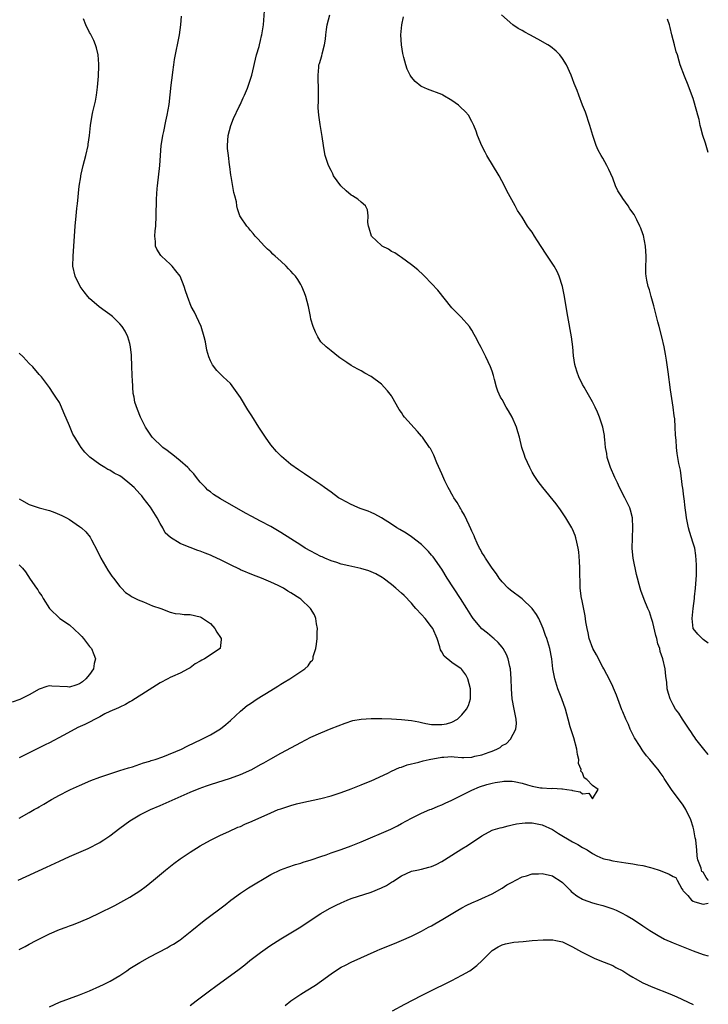
# Model space of a CAD drawing. Units: inches. Extents: x 2511000 to 2514000, y 1527000 to 1530000.
# Drawn here: x 2513863 to 2514000, y 1527390 to 1527586 of the extents above; entities that cross this region are included whole.
import ezdxf

# ---------------------------------------------------------------- set-up
doc = ezdxf.new("R2010")
doc.units = ezdxf.units.IN
doc.header["$MEASUREMENT"] = 0
doc.layers.add('LD25111527_10ft', color=72, linetype='Continuous')

msp = doc.modelspace()

# ---------------------------------------------------------------- linework, layer by layer
at = {"layer": 'LD25111527_10ft'}
for points, elevation in [([(2513863, 1527401.24), (2513864.18, 1527401.82), (2513865, 1527402.24), (2513866.4, 1527403), (2513869, 1527404.3), (2513871, 1527405.17), (2513872.35, 1527405.65), (2513873, 1527405.91), (2513873.83, 1527406.17), (2513875.25, 1527406.75), (2513877, 1527407.52), (2513879, 1527408.47), (2513880.06, 1527409), (2513880.7, 1527409.3), (2513882.02, 1527409.98), (2513885, 1527411.59), (2513887, 1527412.84), (2513888.23, 1527413.77), (2513889, 1527414.38), (2513889.7, 1527415), (2513892.07, 1527417), (2513893.72, 1527418.28), (2513895, 1527419.21), (2513897, 1527420.53), (2513899, 1527421.78), (2513901, 1527422.91), (2513903, 1527423.93), (2513904.66, 1527424.66), (2513906.49, 1527425.51), (2513907, 1527425.68), (2513907.89, 1527426.11), (2513909.31, 1527426.69), (2513913, 1527428.37), (2513914.5, 1527429), (2513915, 1527429.19), (2513917, 1527429.83), (2513918.13, 1527430.13), (2513919, 1527430.35), (2513923, 1527431.24), (2513925, 1527431.75), (2513927, 1527432.39), (2513929, 1527433.13), (2513930.33, 1527433.67), (2513931, 1527433.92), (2513931.75, 1527434.25), (2513933, 1527434.74), (2513936.27, 1527436.27), (2513937, 1527436.63), (2513938.63, 1527437.37), (2513939, 1527437.47), (2513940.11, 1527437.89), (2513942.44, 1527438.44), (2513943.29, 1527438.71), (2513944.48, 1527439), (2513947, 1527439.46), (2513947.45, 1527439.45), (2513949, 1527439.55), (2513949.48, 1527439.48), (2513951, 1527439.4), (2513951.4, 1527439.4), (2513953, 1527439.46), (2513953.6, 1527439.6), (2513955, 1527439.88), (2513956.44, 1527440.44), (2513957, 1527440.6), (2513957.95, 1527441), (2513958.62, 1527441.38), (2513959, 1527441.72), (2513959.86, 1527442.14), (2513960.7, 1527443), (2513961.75, 1527445), (2513961.86, 1527446.14), (2513961.79, 1527447), (2513961.42, 1527449), (2513960.99, 1527451), (2513960.84, 1527453), (2513960.82, 1527455), (2513960.67, 1527457), (2513960.55, 1527457.45), (2513960.19, 1527459), (2513959.87, 1527459.87), (2513959.2, 1527461), (2513959, 1527461.28), (2513958.24, 1527462.24), (2513957.34, 1527463), (2513957.17, 1527463.17), (2513957, 1527463.29), (2513956.07, 1527464.07), (2513954.95, 1527464.95), (2513953.26, 1527467), (2513953, 1527467.37), (2513952.02, 1527469), (2513950.76, 1527471), (2513948.11, 1527475), (2513947, 1527476.8), (2513945.27, 1527479.27), (2513945, 1527479.61), (2513944.34, 1527480.34), (2513943, 1527481.7), (2513941, 1527483.25), (2513939.94, 1527483.94), (2513938.68, 1527484.68), (2513938.09, 1527485), (2513937, 1527485.73), (2513935, 1527486.98), (2513933.72, 1527487.72), (2513933, 1527488.06), (2513932.35, 1527488.35), (2513931, 1527488.8), (2513930.47, 1527489), (2513929.45, 1527489.45), (2513929, 1527489.63), (2513927, 1527490.7), (2513926.5, 1527491), (2513925, 1527492.1), (2513923.72, 1527493), (2513923, 1527493.54), (2513921, 1527494.91), (2513919.72, 1527495.72), (2513918.51, 1527496.51), (2513917, 1527497.61), (2513915.17, 1527499.17), (2513914.17, 1527500.17), (2513913, 1527501.54), (2513911.94, 1527503), (2513910.64, 1527505), (2513909.27, 1527507.27), (2513908.48, 1527508.48), (2513907, 1527510.89), (2513905, 1527513.7), (2513903.56, 1527515), (2513902.28, 1527516.28), (2513901.42, 1527517.42), (2513901, 1527518.21), (2513900.69, 1527519), (2513900.31, 1527520.31), (2513900.03, 1527521.97), (2513899.8, 1527523), (2513899.2, 1527525), (2513898.28, 1527527), (2513897.85, 1527527.85), (2513897.21, 1527529), (2513896.44, 1527531), (2513896.09, 1527532.09), (2513895.82, 1527533), (2513895, 1527535), (2513894.12, 1527536.12), (2513893.4, 1527537), (2513893, 1527537.43), (2513891.27, 1527539), (2513891.14, 1527539.14), (2513890.38, 1527540.38), (2513890.13, 1527541), (2513890.11, 1527541.89), (2513889.98, 1527543), (2513890.06, 1527544.06), (2513890.15, 1527545), (2513890.26, 1527547), (2513890.26, 1527548.26), (2513890.29, 1527549), (2513890.31, 1527550.31), (2513890.44, 1527552.44), (2513890.49, 1527553), (2513890.94, 1527557), (2513891.07, 1527559), (2513891.25, 1527561), (2513891.48, 1527562.52), (2513891.58, 1527563), (2513891.77, 1527563.77), (2513892.16, 1527565.84), (2513892.45, 1527567), (2513892.83, 1527569.17), (2513893.22, 1527573), (2513893.47, 1527575), (2513893.56, 1527575.56), (2513893.73, 1527577), (2513893.88, 1527578.12), (2513894.88, 1527583), (2513895.14, 1527585), (2513895.28, 1527586.72)], 7210), ([(2513869, 1527389.84), (2513871, 1527390.72), (2513873, 1527391.5), (2513875, 1527392.22), (2513876.98, 1527393), (2513879, 1527393.94), (2513879.74, 1527394.26), (2513881.07, 1527394.93), (2513883, 1527396.06), (2513884.39, 1527397), (2513885, 1527397.4), (2513887, 1527398.65), (2513889, 1527399.74), (2513892.44, 1527401.56), (2513893, 1527401.91), (2513893.7, 1527402.3), (2513894.78, 1527403), (2513895, 1527403.15), (2513897, 1527404.72), (2513897.32, 1527405), (2513899.75, 1527407), (2513903.92, 1527410.08), (2513905.08, 1527411), (2513907, 1527412.41), (2513908.56, 1527413.44), (2513913, 1527416.09), (2513914.96, 1527417.04), (2513916.43, 1527417.57), (2513917.92, 1527418.08), (2513919, 1527418.38), (2513919.45, 1527418.55), (2513921.04, 1527419), (2513923, 1527419.7), (2513924.05, 1527420.05), (2513925, 1527420.41), (2513927, 1527421.08), (2513929, 1527421.79), (2513931, 1527422.6), (2513936.86, 1527425.14), (2513938.19, 1527425.81), (2513939, 1527426.27), (2513941, 1527427.34), (2513943, 1527428.3), (2513944.64, 1527429), (2513945, 1527429.13), (2513946.3, 1527429.7), (2513947, 1527429.97), (2513947.69, 1527430.31), (2513949, 1527430.88), (2513951, 1527431.89), (2513953, 1527432.86), (2513954.48, 1527433.52), (2513955.99, 1527434.01), (2513957, 1527434.25), (2513957.61, 1527434.39), (2513959, 1527434.61), (2513959.36, 1527434.64), (2513961, 1527434.66), (2513961.41, 1527434.59), (2513963, 1527434.27), (2513964.04, 1527433.96), (2513965, 1527433.7), (2513966.64, 1527433.36), (2513967, 1527433.32), (2513968.78, 1527433.22), (2513969, 1527433.25), (2513970.87, 1527433.13), (2513971, 1527433.17), (2513971.85, 1527433), (2513972.86, 1527432.86), (2513973, 1527432.78), (2513974.54, 1527432.54), (2513975, 1527432.17), (2513976.28, 1527432.28), (2513977, 1527431.18), (2513978.12, 1527433), (2513977, 1527433.81), (2513975.88, 1527435), (2513975.35, 1527435.35), (2513975, 1527436.29), (2513974.63, 1527436.63), (2513974.7, 1527437), (2513974.2, 1527438.2), (2513974.23, 1527439), (2513973.98, 1527439.98), (2513973.88, 1527441), (2513973.28, 1527443.28), (2513973, 1527444.05), (2513972.55, 1527445.45), (2513972.11, 1527447), (2513971.58, 1527449), (2513970.9, 1527451), (2513970.37, 1527452.37), (2513970.1, 1527453), (2513969.46, 1527455), (2513969.12, 1527457), (2513968.9, 1527459), (2513968.49, 1527461), (2513967.87, 1527463), (2513967.64, 1527463.64), (2513967.18, 1527465), (2513967, 1527465.45), (2513966.28, 1527467), (2513965.81, 1527467.81), (2513964.99, 1527468.99), (2513963, 1527470.88), (2513960.65, 1527472.65), (2513960.23, 1527473), (2513959, 1527474.29), (2513958.42, 1527475), (2513957.88, 1527475.88), (2513957.03, 1527477), (2513955.69, 1527479), (2513955.45, 1527479.45), (2513955, 1527480.08), (2513954.68, 1527480.68), (2513954.49, 1527481), (2513954.03, 1527481.97), (2513953.57, 1527483), (2513953.42, 1527483.42), (2513953, 1527484.32), (2513952.82, 1527484.82), (2513952.45, 1527485.55), (2513951.55, 1527487.55), (2513951, 1527488.42), (2513950.79, 1527488.79), (2513950.65, 1527489), (2513950.06, 1527490.06), (2513949.41, 1527491), (2513949.27, 1527491.27), (2513949, 1527491.73), (2513948.57, 1527492.57), (2513948.31, 1527493), (2513947.63, 1527494.37), (2513947, 1527495.72), (2513946.05, 1527497.95), (2513945.44, 1527499.44), (2513944.75, 1527500.75), (2513944.6, 1527501), (2513943.19, 1527503), (2513943, 1527503.23), (2513942.16, 1527504.16), (2513939.62, 1527507), (2513939.34, 1527507.34), (2513939, 1527507.91), (2513938.51, 1527508.51), (2513937.1, 1527511.1), (2513937, 1527511.25), (2513936.23, 1527512.23), (2513935.59, 1527513), (2513935, 1527513.56), (2513933, 1527515.06), (2513931.74, 1527515.74), (2513931, 1527516.2), (2513930.45, 1527516.45), (2513929.43, 1527517), (2513929, 1527517.25), (2513928.15, 1527517.85), (2513926.77, 1527518.77), (2513926.47, 1527519), (2513925, 1527520.17), (2513924.02, 1527521), (2513923, 1527521.99), (2513922.37, 1527523), (2513921.89, 1527523.89), (2513921.46, 1527525), (2513921, 1527526.49), (2513920.89, 1527527), (2513920.5, 1527529), (2513920, 1527531), (2513919.75, 1527531.75), (2513919.21, 1527533), (2513919, 1527533.37), (2513918.37, 1527534.37), (2513917.91, 1527535), (2513917.49, 1527535.49), (2513917, 1527536.03), (2513916.52, 1527536.52), (2513916.08, 1527537), (2513915, 1527538.02), (2513913.91, 1527539), (2513913.42, 1527539.42), (2513913, 1527539.88), (2513912.39, 1527540.39), (2513911.79, 1527541), (2513910.45, 1527542.45), (2513909.92, 1527543), (2513909.52, 1527543.52), (2513909, 1527544.11), (2513908.62, 1527544.62), (2513908.24, 1527545), (2513907, 1527546.8), (2513906.89, 1527547), (2513906.42, 1527548.42), (2513906.3, 1527549), (2513906.18, 1527549.82), (2513905.87, 1527551), (2513905.66, 1527551.66), (2513905.13, 1527554.87), (2513905.08, 1527555.07), (2513904.85, 1527556.85), (2513904.84, 1527557.16), (2513904.6, 1527559), (2513904.43, 1527560.43), (2513904.42, 1527561), (2513904.53, 1527563), (2513905.07, 1527565), (2513905.61, 1527566.39), (2513906.76, 1527568.76), (2513906.9, 1527569.1), (2513907.52, 1527570.48), (2513907.82, 1527571), (2513908.38, 1527572.38), (2513908.61, 1527573), (2513909, 1527574.21), (2513909.24, 1527575), (2513910.2, 1527579), (2513910.7, 1527580.7), (2513910.76, 1527581), (2513911, 1527581.88), (2513911.2, 1527582.8), (2513911.27, 1527583), (2513911.56, 1527585), (2513911.78, 1527587.78)], 7220), ([(2514000, 1527414.9), (2513999.97, 1527415), (2513999.55, 1527415.55), (2513999, 1527416.59), (2513998.73, 1527416.73), (2513998.67, 1527417), (2513998.6, 1527417.4), (2513997.93, 1527419), (2513997.79, 1527419.79), (2513997.69, 1527421), (2513997.62, 1527421.62), (2513997.49, 1527423), (2513997.39, 1527423.39), (2513997.15, 1527425), (2513997, 1527425.52), (2513996.51, 1527427), (2513995.53, 1527429), (2513995, 1527429.91), (2513993.7, 1527431.7), (2513992.84, 1527432.84), (2513992.7, 1527433), (2513991.21, 1527435.21), (2513991, 1527435.57), (2513990.4, 1527436.4), (2513990.01, 1527437), (2513989.54, 1527437.54), (2513989, 1527438.25), (2513988.4, 1527439), (2513987.72, 1527439.72), (2513987, 1527440.7), (2513986.87, 1527440.87), (2513986.44, 1527441.56), (2513985.3, 1527443.3), (2513985, 1527443.94), (2513984.63, 1527444.63), (2513984.49, 1527445), (2513984.1, 1527445.9), (2513983.59, 1527447), (2513983, 1527448.42), (2513982.82, 1527448.82), (2513981.98, 1527451), (2513981.74, 1527451.74), (2513981.16, 1527453.16), (2513981, 1527453.51), (2513980.29, 1527455), (2513979.83, 1527455.83), (2513979.21, 1527457), (2513979, 1527457.33), (2513977.74, 1527459.74), (2513977.04, 1527461), (2513976.34, 1527463), (2513976.14, 1527464.14), (2513975.91, 1527465), (2513975.68, 1527466.32), (2513975.51, 1527467.51), (2513974.83, 1527470.83), (2513974.78, 1527471), (2513974.54, 1527473), (2513974.46, 1527477), (2513974.4, 1527478.4), (2513974.24, 1527480.24), (2513974.14, 1527481), (2513973.85, 1527482.15), (2513973.68, 1527483), (2513973.51, 1527483.51), (2513973, 1527484.75), (2513972.88, 1527485), (2513971.69, 1527487), (2513971.42, 1527487.42), (2513970.6, 1527488.6), (2513969.75, 1527489.75), (2513967.1, 1527493), (2513966.2, 1527494.2), (2513965.66, 1527495), (2513965.41, 1527495.41), (2513965, 1527496.1), (2513964.5, 1527497), (2513963.61, 1527499), (2513963.45, 1527499.45), (2513962.96, 1527501), (2513962.45, 1527503), (2513962.1, 1527504.1), (2513961.86, 1527505), (2513961.03, 1527507), (2513960.26, 1527508.26), (2513959.82, 1527509), (2513959, 1527510.5), (2513958.8, 1527510.8), (2513958.68, 1527511), (2513958.17, 1527512.17), (2513957.89, 1527513), (2513957.5, 1527514.5), (2513957.28, 1527515.28), (2513957, 1527516.16), (2513956.7, 1527517), (2513955.79, 1527519), (2513955.51, 1527519.51), (2513955, 1527520.59), (2513954.84, 1527520.84), (2513954.52, 1527521.48), (2513953.69, 1527523), (2513953.46, 1527523.46), (2513953, 1527524.3), (2513952.72, 1527524.72), (2513952.5, 1527525), (2513950.87, 1527526.87), (2513949.85, 1527527.85), (2513949, 1527528.72), (2513946.22, 1527532.22), (2513945, 1527533.57), (2513943.57, 1527535), (2513943.3, 1527535.3), (2513942.27, 1527536.27), (2513941, 1527537.31), (2513940.01, 1527537.99), (2513939, 1527538.74), (2513938.61, 1527539), (2513937.68, 1527539.68), (2513937, 1527539.96), (2513936.4, 1527540.4), (2513935.15, 1527541), (2513935, 1527541.1), (2513933.02, 1527543), (2513932.58, 1527544.58), (2513932.43, 1527545), (2513932.33, 1527545.67), (2513932.36, 1527547), (2513932.24, 1527548.24), (2513931.83, 1527549), (2513931, 1527549.75), (2513930.32, 1527550.32), (2513929.24, 1527551), (2513929, 1527551.13), (2513927.98, 1527551.98), (2513926.96, 1527552.96), (2513925.5, 1527555), (2513925.36, 1527555.36), (2513925, 1527556), (2513924.48, 1527557), (2513923.85, 1527559), (2513923.71, 1527559.71), (2513923.5, 1527561), (2513923.24, 1527562.76), (2513922.81, 1527565.19), (2513922.54, 1527567), (2513922.46, 1527568.46), (2513922.45, 1527569), (2513922.49, 1527569.51), (2513922.5, 1527573), (2513922.43, 1527573.57), (2513922.42, 1527575), (2513922.58, 1527576.58), (2513922.57, 1527577), (2513922.71, 1527577.29), (2513923.17, 1527578.83), (2513923.23, 1527579.23), (2513923.68, 1527581), (2513923.88, 1527582.12), (2513923.95, 1527583), (2513924.08, 1527584.08), (2513924.23, 1527585), (2513924.73, 1527587)], 7230), ([(2514000, 1527439.99), (2513999.99, 1527439.99), (2513999.1, 1527441), (2513997.54, 1527443), (2513997.33, 1527443.33), (2513997, 1527443.81), (2513996.54, 1527444.54), (2513996.17, 1527445), (2513994.85, 1527447), (2513994.16, 1527448.16), (2513993.5, 1527449), (2513993, 1527449.82), (2513992.41, 1527451), (2513992.06, 1527452.06), (2513991.85, 1527453), (2513991.75, 1527454.25), (2513991.54, 1527455.54), (2513991.4, 1527457), (2513990.98, 1527459), (2513990.46, 1527460.46), (2513990.34, 1527461), (2513989.98, 1527461.98), (2513989.75, 1527463), (2513989.59, 1527463.59), (2513989, 1527466.19), (2513988.72, 1527467), (2513988.32, 1527468.32), (2513987.98, 1527469), (2513987.24, 1527470.76), (2513986.56, 1527472.56), (2513986.43, 1527473), (2513986.25, 1527473.75), (2513985.89, 1527475), (2513985.71, 1527475.71), (2513985.06, 1527479), (2513984.88, 1527480.88), (2513984.9, 1527483), (2513985.01, 1527485), (2513984.93, 1527487), (2513984.54, 1527488.54), (2513984.39, 1527489), (2513983.41, 1527491), (2513982.36, 1527493), (2513981.94, 1527493.94), (2513981.42, 1527495), (2513980.55, 1527497), (2513979.91, 1527499), (2513979.8, 1527499.8), (2513979.59, 1527501), (2513979.4, 1527502.6), (2513979.38, 1527503), (2513979.35, 1527503.35), (2513979.02, 1527505), (2513978.36, 1527507), (2513977.98, 1527507.98), (2513977.51, 1527509), (2513977, 1527510.04), (2513975.93, 1527511.93), (2513975.29, 1527513), (2513975, 1527513.53), (2513974.28, 1527515), (2513973.94, 1527515.94), (2513973.59, 1527517), (2513973.48, 1527517.48), (2513973.22, 1527519.22), (2513973.07, 1527521), (2513972.79, 1527523), (2513972.04, 1527527), (2513971.32, 1527531.32), (2513970.98, 1527533), (2513970.38, 1527535), (2513969.94, 1527535.94), (2513969.37, 1527537), (2513968.05, 1527539), (2513967.62, 1527539.62), (2513966.03, 1527542.03), (2513965.44, 1527543), (2513965, 1527543.76), (2513964.46, 1527544.46), (2513964.08, 1527545), (2513963, 1527546.73), (2513962.06, 1527548.06), (2513961.57, 1527549), (2513959.96, 1527551.96), (2513959.49, 1527553), (2513958.44, 1527555), (2513955.98, 1527559), (2513955.65, 1527559.65), (2513954.95, 1527560.95), (2513954.1, 1527563), (2513953.83, 1527563.83), (2513953.38, 1527565), (2513953, 1527565.79), (2513952.32, 1527567), (2513951.71, 1527567.71), (2513950.7, 1527568.7), (2513950.36, 1527569), (2513949, 1527569.97), (2513947.22, 1527571), (2513947, 1527571.12), (2513944.19, 1527572.19), (2513943, 1527572.73), (2513942.82, 1527572.82), (2513941.69, 1527573.69), (2513941, 1527574.55), (2513940.7, 1527575), (2513940.14, 1527576.14), (2513939.86, 1527577), (2513939.49, 1527578.51), (2513939.35, 1527579), (2513939.28, 1527579.28), (2513938.99, 1527580.99), (2513938.86, 1527583), (2513939.05, 1527585), (2513939.42, 1527586.58)], 7240), ([(2514000, 1527462.09), (2513999, 1527462.79), (2513998.9, 1527462.9), (2513998.77, 1527463), (2513997.9, 1527463.9), (2513997.02, 1527465), (2513996.79, 1527467), (2513996.99, 1527468.99), (2513997.26, 1527471), (2513997.28, 1527471.28), (2513997.46, 1527473), (2513997.63, 1527475.63), (2513997.63, 1527477), (2513997.66, 1527477.66), (2513997.54, 1527479.54), (2513997.29, 1527481), (2513997, 1527481.99), (2513996.28, 1527484.28), (2513996.08, 1527485), (2513995.68, 1527487), (2513995.61, 1527487.61), (2513995.4, 1527489), (2513995.17, 1527490.83), (2513995.16, 1527491.16), (2513994.94, 1527492.94), (2513994.9, 1527493.1), (2513994.5, 1527496.5), (2513994.35, 1527497), (2513994.17, 1527497.83), (2513993.8, 1527499.8), (2513993.65, 1527501), (2513993.59, 1527502.41), (2513993.45, 1527503.45), (2513993.43, 1527505), (2513993.34, 1527506.66), (2513993.24, 1527507.24), (2513993.02, 1527509), (2513992.46, 1527512.46), (2513992.03, 1527516.03), (2513991.66, 1527518.34), (2513991.51, 1527519.51), (2513991.23, 1527521), (2513990.78, 1527523), (2513990.26, 1527525), (2513989.98, 1527525.98), (2513989.71, 1527527), (2513989.55, 1527527.55), (2513989.15, 1527529.15), (2513988.64, 1527531), (2513988.3, 1527532.3), (2513988.05, 1527533), (2513987.78, 1527534.22), (2513987.62, 1527535), (2513987.58, 1527535.58), (2513987.58, 1527537), (2513987.65, 1527538.35), (2513987.64, 1527539), (2513987.5, 1527541), (2513987.1, 1527543.1), (2513987, 1527543.42), (2513986.59, 1527544.59), (2513986.4, 1527545), (2513985.77, 1527546.23), (2513985.41, 1527547), (2513985.26, 1527547.26), (2513984.43, 1527548.43), (2513984.06, 1527549), (2513983, 1527550.49), (2513982.78, 1527550.78), (2513982.66, 1527551), (2513982.02, 1527552.02), (2513981.57, 1527553), (2513981, 1527554.51), (2513980.22, 1527556.22), (2513979.82, 1527557), (2513979, 1527558.46), (2513978.67, 1527559), (2513978.09, 1527560.09), (2513977.69, 1527561), (2513977.05, 1527563), (2513976.46, 1527565), (2513975.6, 1527567.6), (2513975.01, 1527569), (2513974.23, 1527571), (2513973.91, 1527571.91), (2513973.33, 1527573.33), (2513973, 1527574.23), (2513972.74, 1527575), (2513971.82, 1527577), (2513971, 1527578.27), (2513970.45, 1527579), (2513969.74, 1527579.74), (2513968.65, 1527580.65), (2513968.11, 1527581), (2513966.14, 1527582.14), (2513964.54, 1527583), (2513963.52, 1527583.52), (2513963, 1527583.83), (2513962.22, 1527584.22), (2513961.15, 1527585), (2513958.87, 1527587)], 7250), ([(2513862.8, 1527415), (2513868.45, 1527417.55), (2513871, 1527418.78), (2513873, 1527419.7), (2513876.73, 1527421.27), (2513879, 1527422.47), (2513879.33, 1527422.67), (2513879.82, 1527423), (2513881, 1527423.82), (2513883, 1527425.32), (2513885, 1527426.77), (2513885.34, 1527427), (2513887, 1527427.94), (2513889.1, 1527429), (2513891, 1527429.8), (2513897, 1527432.45), (2513898.79, 1527433.21), (2513900.25, 1527433.75), (2513901, 1527434), (2513905, 1527435.25), (2513907, 1527435.99), (2513909.24, 1527437), (2513911, 1527437.99), (2513911.66, 1527438.34), (2513913, 1527439.1), (2513915, 1527440.2), (2513918.12, 1527441.88), (2513919, 1527442.36), (2513921, 1527443.38), (2513923, 1527444.3), (2513925, 1527445.13), (2513927.78, 1527446.22), (2513929.31, 1527446.69), (2513931, 1527447.01), (2513933, 1527447.14), (2513935.11, 1527447.11), (2513937.03, 1527447.03), (2513939, 1527446.9), (2513941, 1527446.69), (2513942.45, 1527446.45), (2513943, 1527446.31), (2513943.86, 1527446.14), (2513945, 1527445.94), (2513946.1, 1527445.9), (2513947, 1527445.91), (2513947.96, 1527446.04), (2513949, 1527446.39), (2513950.15, 1527447), (2513951, 1527447.85), (2513951.9, 1527449), (2513952.3, 1527449.7), (2513952.74, 1527451), (2513952.71, 1527452.71), (2513952.75, 1527453), (2513952.21, 1527455), (2513951.77, 1527455.77), (2513951, 1527456.86), (2513950.93, 1527456.93), (2513950.86, 1527457), (2513949, 1527458.28), (2513947.49, 1527459.49), (2513947, 1527460.38), (2513946.76, 1527460.76), (2513946.62, 1527461.38), (2513946.07, 1527463), (2513945.23, 1527465), (2513945, 1527465.35), (2513943.69, 1527467), (2513943, 1527467.81), (2513941.86, 1527469), (2513941.47, 1527469.47), (2513941, 1527470.02), (2513939.54, 1527471.54), (2513939, 1527472.04), (2513937.91, 1527473), (2513937, 1527473.75), (2513935.35, 1527475), (2513935.14, 1527475.14), (2513933.87, 1527475.87), (2513933, 1527476.27), (2513932.48, 1527476.48), (2513930.95, 1527476.95), (2513928.55, 1527477.45), (2513927, 1527477.81), (2513926.13, 1527478.13), (2513925, 1527478.47), (2513923.74, 1527479), (2513923.24, 1527479.24), (2513923, 1527479.33), (2513921, 1527480.36), (2513919.87, 1527481), (2513919, 1527481.55), (2513915, 1527484.1), (2513913, 1527485.28), (2513911, 1527486.35), (2513909.26, 1527487.26), (2513907.96, 1527487.96), (2513903, 1527490.8), (2513901.66, 1527491.66), (2513901, 1527492.14), (2513900.52, 1527492.52), (2513900.02, 1527493), (2513899, 1527494.1), (2513898.26, 1527495), (2513897.72, 1527495.72), (2513897, 1527496.47), (2513896.76, 1527496.76), (2513896.5, 1527497), (2513895, 1527498.31), (2513893.53, 1527499.53), (2513893, 1527499.89), (2513892.39, 1527500.39), (2513891.55, 1527501), (2513889.45, 1527503), (2513888.12, 1527505), (2513887.15, 1527507), (2513886.52, 1527508.52), (2513886.01, 1527510.01), (2513885.83, 1527511), (2513885.68, 1527511.68), (2513885.58, 1527513), (2513885.53, 1527514.47), (2513885.47, 1527515), (2513885.45, 1527515.45), (2513885.42, 1527517), (2513885.32, 1527519.32), (2513885.13, 1527521), (2513885, 1527521.63), (2513884.61, 1527523), (2513884.09, 1527524.09), (2513883.5, 1527525), (2513883, 1527525.57), (2513881.53, 1527527), (2513881, 1527527.4), (2513880.06, 1527528.06), (2513878.92, 1527528.92), (2513877, 1527530.59), (2513876.62, 1527531), (2513875.92, 1527531.92), (2513875.13, 1527533), (2513874.1, 1527535), (2513873.69, 1527537), (2513873.74, 1527539), (2513873.89, 1527541), (2513874.14, 1527545), (2513874.32, 1527547), (2513874.47, 1527548.47), (2513874.54, 1527549), (2513874.62, 1527549.38), (2513874.95, 1527552.95), (2513875.23, 1527554.77), (2513875.26, 1527555), (2513875.32, 1527555.32), (2513875.71, 1527557), (2513875.98, 1527558.02), (2513876.22, 1527559), (2513876.69, 1527561), (2513876.72, 1527561.28), (2513877, 1527563), (2513877.19, 1527565), (2513877.52, 1527567), (2513877.67, 1527567.67), (2513878, 1527569), (2513878.17, 1527569.83), (2513878.39, 1527571), (2513878.6, 1527572.6), (2513878.8, 1527574.8), (2513878.86, 1527576.86), (2513878.82, 1527577.18), (2513878.69, 1527579), (2513878.39, 1527580.39), (2513878.2, 1527581), (2513877.86, 1527581.86), (2513877.18, 1527583.18), (2513877, 1527583.46), (2513876.24, 1527585), (2513875.81, 1527586.19)], 7200), ([(2514000, 1527559.63), (2513999.44, 1527561.44), (2513998.92, 1527563), (2513998.53, 1527564.53), (2513998.38, 1527565), (2513998.15, 1527566.15), (2513997.9, 1527567), (2513997.75, 1527567.75), (2513997, 1527570.32), (2513996.29, 1527572.29), (2513995.97, 1527573), (2513995.25, 1527574.75), (2513994.43, 1527577), (2513994.22, 1527577.78), (2513993.85, 1527579), (2513993.63, 1527579.63), (2513993.3, 1527581), (2513992.77, 1527583), (2513992.42, 1527584.42), (2513992.26, 1527585), (2513991.89, 1527586.11)], 7260), ([(2513863, 1527427.33), (2513865, 1527428.43), (2513865.97, 1527429), (2513866.65, 1527429.35), (2513867, 1527429.57), (2513867.91, 1527430.09), (2513869.43, 1527431), (2513871, 1527431.86), (2513872.8, 1527432.8), (2513873.2, 1527433), (2513875, 1527433.82), (2513877.23, 1527434.77), (2513879, 1527435.44), (2513879.66, 1527435.66), (2513881, 1527436.14), (2513882.64, 1527436.64), (2513883, 1527436.77), (2513884.7, 1527437.3), (2513885.53, 1527437.53), (2513887, 1527438.01), (2513887.72, 1527438.28), (2513889, 1527438.65), (2513889.25, 1527438.75), (2513890.04, 1527439), (2513891.53, 1527439.53), (2513895.26, 1527441), (2513896.41, 1527441.59), (2513899.31, 1527443), (2513901, 1527443.9), (2513903, 1527445.05), (2513904.07, 1527445.93), (2513905, 1527446.72), (2513907, 1527448.6), (2513908.33, 1527449.67), (2513909, 1527450.13), (2513910.29, 1527451), (2513913, 1527452.69), (2513914.44, 1527453.56), (2513915, 1527453.94), (2513915.68, 1527454.32), (2513916.78, 1527455), (2513919.77, 1527457), (2513920.43, 1527457.57), (2513921, 1527458.44), (2513921.29, 1527458.71), (2513921.42, 1527459), (2513921.47, 1527459.47), (2513921.96, 1527461), (2513922.13, 1527461.87), (2513922.21, 1527463), (2513922.26, 1527464.26), (2513922.28, 1527465), (2513922.08, 1527465.92), (2513921.95, 1527467), (2513921.69, 1527467.69), (2513920.9, 1527469), (2513919, 1527470.82), (2513918.79, 1527471), (2513917, 1527472.12), (2513916.44, 1527472.44), (2513915.52, 1527473), (2513914.48, 1527473.52), (2513913, 1527474.21), (2513911.19, 1527475), (2513909.58, 1527475.58), (2513907, 1527476.69), (2513906.8, 1527476.8), (2513905, 1527477.67), (2513903, 1527478.67), (2513901.4, 1527479.4), (2513901, 1527479.6), (2513899.97, 1527479.97), (2513899, 1527480.39), (2513898.52, 1527480.52), (2513897, 1527481.1), (2513896.8, 1527481.2), (2513895, 1527481.87), (2513893.06, 1527483.06), (2513892.03, 1527484.03), (2513891.56, 1527485), (2513891, 1527485.87), (2513890.43, 1527487), (2513889.1, 1527489.1), (2513887.63, 1527491), (2513887.35, 1527491.35), (2513887, 1527491.75), (2513885.85, 1527493), (2513885, 1527493.79), (2513883.48, 1527495), (2513883, 1527495.32), (2513881.89, 1527495.89), (2513881, 1527496.47), (2513880.63, 1527496.63), (2513880.05, 1527497), (2513879, 1527497.62), (2513877.05, 1527499.05), (2513877, 1527499.11), (2513876.02, 1527500.02), (2513875.31, 1527501), (2513875, 1527501.54), (2513874.03, 1527503), (2513873.65, 1527503.65), (2513873, 1527505.26), (2513871.85, 1527507.85), (2513871.4, 1527509), (2513871, 1527509.93), (2513870.31, 1527511), (2513869.75, 1527511.75), (2513869, 1527512.89), (2513867.42, 1527515), (2513867, 1527515.47), (2513865.74, 1527517), (2513865, 1527517.69), (2513863.76, 1527519), (2513863, 1527519.73)], 7190), ([(2513863, 1527490.76), (2513863.47, 1527490.53), (2513865, 1527489.67), (2513867, 1527489.02), (2513869, 1527488.46), (2513870.08, 1527488.08), (2513871.48, 1527487.48), (2513872.4, 1527487), (2513873, 1527486.65), (2513875, 1527485.29), (2513875.39, 1527485), (2513876.23, 1527484.23), (2513877.13, 1527483.13), (2513877.2, 1527483), (2513877.39, 1527482.61), (2513878.52, 1527480.52), (2513879.21, 1527479), (2513880.61, 1527476.61), (2513881.41, 1527475.41), (2513881.76, 1527475), (2513883, 1527473.34), (2513883.35, 1527473), (2513884.14, 1527472.14), (2513885, 1527471.61), (2513885.34, 1527471.34), (2513886.13, 1527471), (2513886.68, 1527470.68), (2513887.7, 1527470.3), (2513889.53, 1527469.53), (2513891.13, 1527469), (2513893, 1527468.24), (2513894, 1527468), (2513895, 1527467.89), (2513895.79, 1527467.79), (2513897, 1527467.77), (2513899, 1527467.33), (2513899.22, 1527467.22), (2513901, 1527466.02), (2513901.92, 1527465), (2513902.27, 1527464.27), (2513903, 1527463.21), (2513903.13, 1527463), (2513903.15, 1527462.85), (2513902.95, 1527461), (2513899.84, 1527459), (2513899.28, 1527458.72), (2513899, 1527458.52), (2513898, 1527458), (2513897, 1527457.2), (2513896.85, 1527457.15), (2513896.61, 1527457), (2513895, 1527456.16), (2513893.45, 1527455.45), (2513893, 1527455.28), (2513892.54, 1527455), (2513891, 1527454.2), (2513890.28, 1527453.72), (2513888.84, 1527452.84), (2513885.39, 1527450.61), (2513885, 1527450.4), (2513884.11, 1527449.89), (2513883, 1527449.4), (2513882.75, 1527449.25), (2513881, 1527448.48), (2513880.04, 1527448.04), (2513879, 1527447.48), (2513876.05, 1527445.95), (2513874.69, 1527445.31), (2513874.08, 1527445), (2513871.72, 1527443.72), (2513869, 1527442.27), (2513868.14, 1527441.86), (2513867, 1527441.27), (2513865, 1527440.32), (2513863.55, 1527439.55), (2513863, 1527439.28)], 7180), ([(2513863, 1527477.69), (2513863.66, 1527477), (2513864.25, 1527476.25), (2513865.21, 1527474.79), (2513866.44, 1527473), (2513866.69, 1527472.69), (2513867, 1527472.19), (2513867.49, 1527471.49), (2513867.77, 1527471), (2513869.01, 1527469), (2513871.09, 1527467), (2513873, 1527465.73), (2513875, 1527463.9), (2513875.43, 1527463.43), (2513875.79, 1527463), (2513877, 1527461.43), (2513877.36, 1527461), (2513877.85, 1527459.85), (2513878.14, 1527459), (2513877.93, 1527458.07), (2513877.76, 1527457), (2513877, 1527455.89), (2513876.28, 1527455), (2513875.58, 1527454.42), (2513875, 1527453.99), (2513874.25, 1527453.75), (2513873, 1527453.37), (2513872.59, 1527453.41), (2513869.52, 1527453.52), (2513869, 1527453.59), (2513868.51, 1527453.49), (2513867, 1527452.98), (2513865, 1527451.81), (2513863.11, 1527450.89), (2513861.61, 1527450.39)], 7170), ([(2513897, 1527390.1), (2513898.17, 1527391), (2513899, 1527391.6), (2513900.85, 1527393), (2513902.1, 1527393.9), (2513906.7, 1527397.3), (2513907.84, 1527398.16), (2513908.87, 1527399), (2513909.41, 1527399.41), (2513911, 1527400.61), (2513912.39, 1527401.61), (2513913, 1527402.07), (2513913.57, 1527402.43), (2513915, 1527403.35), (2513917, 1527404.5), (2513919, 1527405.72), (2513920.86, 1527407), (2513923, 1527408.37), (2513924.67, 1527409.33), (2513926, 1527410), (2513927, 1527410.49), (2513928.19, 1527411), (2513929, 1527411.34), (2513933, 1527412.61), (2513935, 1527413.44), (2513936.04, 1527413.96), (2513937, 1527414.56), (2513937.28, 1527414.72), (2513939, 1527415.85), (2513941, 1527416.77), (2513942.02, 1527417), (2513943, 1527417.19), (2513944.44, 1527417.56), (2513945, 1527417.72), (2513945.88, 1527418.12), (2513947, 1527418.68), (2513947.52, 1527419), (2513949, 1527419.96), (2513951, 1527421.2), (2513952.14, 1527421.86), (2513953, 1527422.47), (2513953.33, 1527422.67), (2513955, 1527423.83), (2513957, 1527424.92), (2513957.22, 1527425), (2513958.61, 1527425.39), (2513959, 1527425.48), (2513960.2, 1527425.8), (2513961, 1527425.96), (2513961.84, 1527426.16), (2513963, 1527426.34), (2513963.61, 1527426.39), (2513965, 1527426.39), (2513967, 1527425.98), (2513969, 1527425.03), (2513970.23, 1527424.23), (2513973, 1527422.63), (2513974.07, 1527422.07), (2513975, 1527421.51), (2513975.9, 1527421), (2513977, 1527420.29), (2513977.84, 1527419.84), (2513979, 1527419.32), (2513979.24, 1527419.24), (2513980.26, 1527419), (2513981, 1527418.81), (2513983.58, 1527418.42), (2513985, 1527418.24), (2513985.96, 1527418.04), (2513987, 1527417.88), (2513988.5, 1527417.5), (2513989, 1527417.39), (2513990.25, 1527417), (2513990.79, 1527416.79), (2513992.2, 1527416.2), (2513993, 1527415.69), (2513993.52, 1527415.52), (2513993.83, 1527415), (2513994.75, 1527413.25), (2513994.92, 1527413), (2513995, 1527412.89), (2513995.91, 1527411.91), (2513996.66, 1527411), (2513997, 1527410.79), (2513997.34, 1527410.66), (2513999, 1527410.2), (2514000, 1527410.41)], 7230), ([(2513915.89, 1527390.11), (2513917, 1527390.99), (2513919, 1527392.36), (2513920.04, 1527393), (2513921.9, 1527394.1), (2513923.09, 1527395), (2513925, 1527396.4), (2513925.91, 1527397), (2513927, 1527397.68), (2513927.9, 1527398.1), (2513929, 1527398.66), (2513934.15, 1527401), (2513934.74, 1527401.26), (2513937.6, 1527402.4), (2513939, 1527402.99), (2513941, 1527403.86), (2513943, 1527404.84), (2513944.37, 1527405.63), (2513945, 1527405.93), (2513945.65, 1527406.34), (2513947.25, 1527407.25), (2513950.23, 1527409), (2513951, 1527409.49), (2513951.99, 1527410.01), (2513953, 1527410.51), (2513954.22, 1527411), (2513955, 1527411.34), (2513957, 1527412.28), (2513959, 1527413.43), (2513959.97, 1527414.03), (2513961, 1527414.62), (2513961.71, 1527415), (2513963, 1527415.64), (2513963.88, 1527415.88), (2513965, 1527416.23), (2513966.27, 1527416.27), (2513967, 1527416.31), (2513969, 1527415.82), (2513969.52, 1527415.52), (2513970.36, 1527415), (2513971, 1527414.53), (2513972.53, 1527413), (2513972.75, 1527412.75), (2513973, 1527412.56), (2513973.85, 1527411.85), (2513975, 1527411.19), (2513975.13, 1527411.13), (2513977, 1527410.48), (2513977.73, 1527410.27), (2513979, 1527409.94), (2513980.6, 1527409.4), (2513981, 1527409.28), (2513981.68, 1527409), (2513982.59, 1527408.59), (2513983.89, 1527407.89), (2513985.14, 1527407.14), (2513987, 1527405.92), (2513988.37, 1527405), (2513990, 1527404), (2513991.29, 1527403.29), (2513993, 1527402.51), (2513995, 1527401.72), (2513996.97, 1527400.97), (2513999, 1527400.23), (2513999.98, 1527399.98), (2514000, 1527399.98)], 7240), ([(2513937.24, 1527389), (2513939.66, 1527390.34), (2513943, 1527392.06), (2513945, 1527393.04), (2513946.29, 1527393.71), (2513947, 1527394.04), (2513949, 1527395.07), (2513951, 1527396.12), (2513952.57, 1527397), (2513952.83, 1527397.17), (2513954, 1527398), (2513955.01, 1527398.99), (2513957.03, 1527401), (2513958.24, 1527401.76), (2513959, 1527402.12), (2513959.66, 1527402.34), (2513961, 1527402.61), (2513961.33, 1527402.67), (2513963.17, 1527402.83), (2513965, 1527402.98), (2513967.14, 1527403.14), (2513969.12, 1527403.11), (2513969.7, 1527403), (2513971, 1527402.7), (2513973, 1527401.72), (2513974.76, 1527400.76), (2513976.09, 1527400.09), (2513977.44, 1527399.44), (2513979.28, 1527398.72), (2513981, 1527398), (2513981.64, 1527397.64), (2513983, 1527396.99), (2513984.18, 1527396.18), (2513985, 1527395.72), (2513985.44, 1527395.44), (2513987, 1527394.59), (2513989, 1527393.7), (2513992.37, 1527392.37), (2513993.77, 1527391.77), (2513997, 1527390.28)], 7250)]:
    msp.add_lwpolyline(points, dxfattribs=dict(at, elevation=elevation))

doc.saveas('drawing.dxf')
